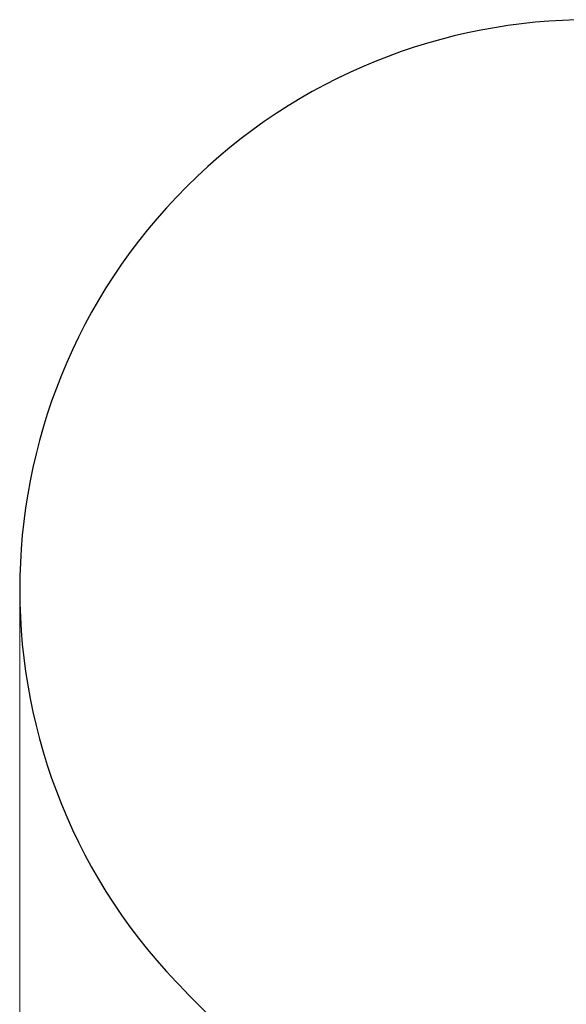
# Model space of a CAD drawing. Units: millimetres. Extents: x 3959 to 11515, y -72 to 8588.
# Drawn here: x 3959 to 5420, y 5955 to 8588 of the extents above; entities that cross this region are included whole.
import ezdxf

# ---------------------------------------------------------------- set-up
doc = ezdxf.new("R2010")
doc.units = ezdxf.units.MM
doc.header["$LTSCALE"] = 50
doc.layers.add('Widoczne (ISO)', color=7, linetype='Continuous', lineweight=25)
doc.layers.add('Wymiar (ISO)', color=116, linetype='Continuous', lineweight=18)
doc.styles.add('Tekst etykiety (ISO)', font='tahoma.ttf')
doc.dimstyles.new('Domyślne (ISO)', dxfattribs={"dimscale": 50, "dimtxt": 3.5, "dimasz": 2.5, "dimexe": 3.175, "dimexo": 0, "dimgap": 0.762, "dimtad": 1, "dimtoh": 1, "dimdec": 0, "dimrnd": 1e-08, "dimzin": 0, "dimtxsty": 'Tekst etykiety (ISO)', "dimcen": 0.09, "dimdle": 10, "dimclrd": 256, "dimclre": 256, "dimclrt": 256, "dimadec": 0, "dimazin": 0, "dimtfac": 0.714286, "dimtdec": 0, "dimtmove": 0, "dimatfit": 3, "dimfxl": 0, "dimtolj": 1, "dimtzin": 0, "dimlwd": -1, "dimlwe": -1, "dimarcsym": 0})

# ---------------------------------------------------------------- blocks, each defined once
blk = doc.blocks.new('*D18')
at = {"layer": 'Defpoints', "color": 0}
for p in [(3958.8, 7063.4), (10572.3, 5459), (3958.8, 2257.4)]:
    blk.add_point(p, dxfattribs=at)
at = {"layer": 'Wymiar (ISO)'}
for p, q in [((3958.8, 7063.4), (3958.8, 2098.6)), ((10572.3, 5459), (10572.3, 2098.6)), ((10447.3, 2257.4), (4083.8, 2257.4))]:
    blk.add_line(p, q, dxfattribs=at)
for points in [[(4083.8, 2278.2), (4083.8, 2236.5), (3958.8, 2257.4)], [(10447.3, 2278.2), (10447.3, 2236.5), (10572.3, 2257.4)]]:
    blk.add_solid(points, dxfattribs=at)
at = {"layer": 'Wymiar (ISO)', "insert": (7265.5, 2477.7), "char_height": 175, "attachment_point": 2, "style": 'Tekst etykiety (ISO)'}
blk.add_mtext('\\A1;6613', dxfattribs=at)

msp = doc.modelspace()

# ---------------------------------------------------------------- linework, layer by layer
at = {"layer": 'Widoczne (ISO)'}
msp.add_line((4405.2, 5985.7), (5104.1, 5286.8), dxfattribs=at)
msp.add_arc((5483, 7063.4), 1524.2, 45, 225, dxfattribs=at)

# ---------------------------------------------------------------- dimensions: what is measured, and where the dimension line sits
at = {"layer": 'Wymiar (ISO)'}
dim = msp.add_linear_dim(base=(3958.8014, 2257.3572), p1=(10572.2656, 5459.0404), p2=(3958.8014, 7063.4446), angle=180, dimstyle='Domyślne (ISO)', override={"dimtoh": 0, "dimdec": 0, "dimtp": 0, "dimtm": 0, "dimtdec": 0, "dimtofl": 0, "dimatfit": 1}, dxfattribs=at)
dim.commit()
dim.dimension.update_dxf_attribs({"geometry": '*D18', "text_midpoint": (7265.4525, 2257.3572), "dimtype": 160})

doc.saveas('drawing.dxf')
